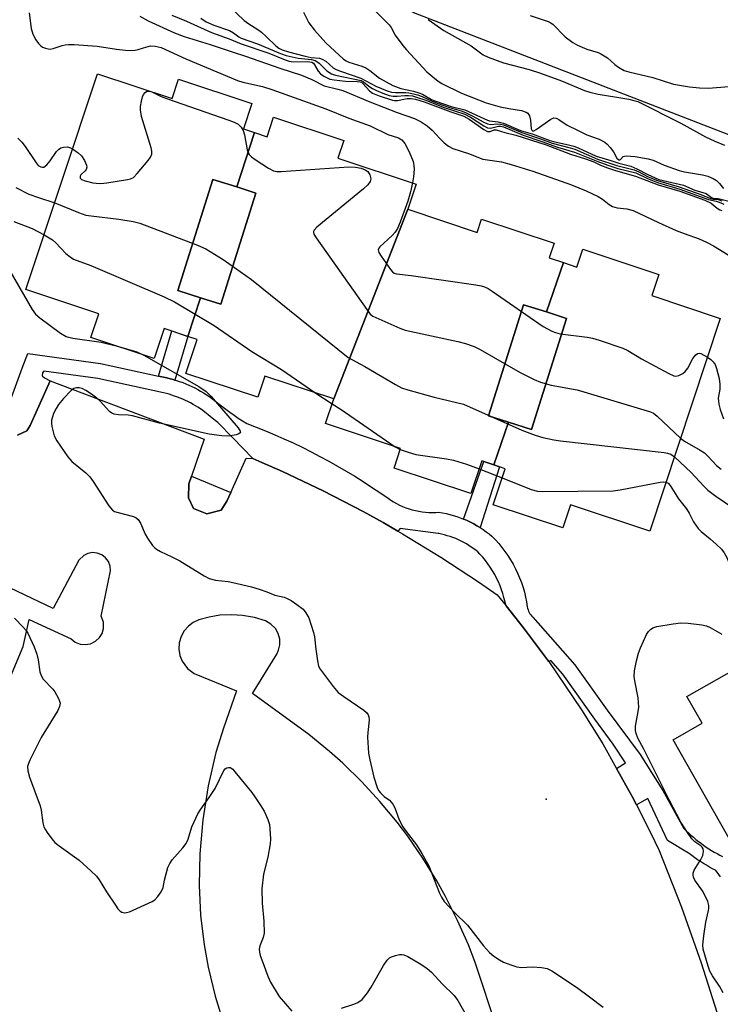
# Model space of a CAD drawing. Units: inches. Extents: x 1249765 to 1255765, y 525454 to 529454.
# Drawn here: x 1253391 to 1253573, y 525921 to 526176 of the extents above; entities that cross this region are included whole.
import ezdxf

# ---------------------------------------------------------------- set-up
doc = ezdxf.new("R2010")
doc.units = ezdxf.units.IN
doc.header["$MEASUREMENT"] = 0
for name, color, linetype in [('BLDG-Footprint', 5, 'Continuous'), ('CULTRL-Pad', 6, 'Continuous'), ('ELEV-Spot Elevation', 7, 'Continuous'), ('NTRL-Trees', 3, 'Continuous'), ('TRANS-Non Street Sidewalk', 7, 'Continuous'), ('TRANS-Parking Lot', 4, 'Continuous'), ('Undefined', 1, 'Continuous')]:
    doc.layers.add(name, color=color, linetype=linetype)

msp = doc.modelspace()

# ---------------------------------------------------------------- linework, layer by layer
at = {"layer": 'BLDG-Footprint'}
for points, elevation in [([(1253452.19, 526147.04), (1253447.58, 526132.94), (1253441.42, 526134.89), (1253432.3, 526106.09), (1253438.19, 526104.22), (1253434.92, 526094.24), (1253428.8, 526096.28), (1253426.2, 526088.47), (1253409.77, 526093.93), (1253411.81, 526100.08), (1253392.93, 526106.35), (1253411.49, 526162.25), (1253430.84, 526155.83), (1253432.51, 526160.84), (1253451.49, 526154.54), (1253449.31, 526148)], 404.98), ([(1253491.92, 526127.15), (1253472.72, 526078.02), (1253454.86, 526083.95), (1253453.03, 526078.44), (1253434.39, 526084.63), (1253437.32, 526093.45), (1253434.92, 526094.24), (1253438.19, 526104.22), (1253443.43, 526102.56), (1253452.56, 526131.36), (1253447.58, 526132.94), (1253452.19, 526147.04), (1253455.43, 526145.96), (1253457.11, 526151.02), (1253475.33, 526144.97), (1253473.82, 526140.43), (1253494.1, 526133.7)], 403.43), ([(1253447.58, 526132.94), (1253452.56, 526131.36), (1253443.43, 526102.56), (1253438.19, 526104.22), (1253432.3, 526106.09), (1253441.42, 526134.89)], 406.53), ([(1253532.32, 526113.34), (1253527.9, 526100.55), (1253521.95, 526102.43), (1253512.83, 526073.63), (1253518.02, 526071.99), (1253514.2, 526060.94), (1253511.12, 526061.97), (1253508.3, 526053.49), (1253488.38, 526060.11), (1253490.07, 526065.19), (1253470.61, 526071.65), (1253472.72, 526078.02), (1253491.92, 526127.15), (1253509.93, 526121.17), (1253511.07, 526124.58), (1253529.85, 526118.35), (1253528.59, 526114.57)], 403.56), ([(1253514.2, 526060.94), (1253518.02, 526071.99), (1253523.97, 526070.1), (1253533.09, 526098.9), (1253527.9, 526100.55), (1253532.32, 526113.34), (1253535.78, 526112.19), (1253537.31, 526116.8), (1253556.98, 526110.26), (1253555.16, 526104.78), (1253572.93, 526098.88), (1253554.64, 526043.81), (1253534.12, 526050.63), (1253532.13, 526044.62), (1253514.09, 526050.61), (1253517.19, 526059.95)], 405.22), ([(1253527.9, 526100.55), (1253533.09, 526098.9), (1253523.97, 526070.1), (1253518.02, 526071.99), (1253512.83, 526073.63), (1253521.95, 526102.43)], 403.42), ([(1253644.46, 525992.55), (1253638.03, 525988.89), (1253635, 525994.08), (1253608.92, 525978.83), (1253611.78, 525973.93), (1253579.97, 525955.81), (1253560.7, 525989.75), (1253568.2, 525994.01), (1253564.27, 526000.93), (1253612.86, 526028.52), (1253615.84, 526023.28), (1253624.29, 526028.08)], 404.84)]:
    msp.add_lwpolyline(points, close=True, dxfattribs=dict(at, elevation=elevation))
at = {"layer": 'CULTRL-Pad'}
msp.add_lwpolyline([(1253443.59, 526049.18), (1253439.79, 526048.25), (1253436.38, 526049.66), (1253435.04, 526052.39), (1253435.18, 526055.99), (1253435.87, 526058.01), (1253446.03, 526053.76), (1253445.02, 526051.54)], close=True, dxfattribs=at)
at = {"layer": 'ELEV-Spot Elevation'}
msp.add_point((1253527.8, 525974.34, 407.07), dxfattribs=at)
at = {"layer": 'NTRL-Trees'}
msp.add_lwpolyline([(1253579.41, 526144.77), (1253493.53, 526178.07), (1253409.33, 526231.89), (1253369.4, 526284.84), (1253374.61, 526350.81), (1253392.15, 526376.64), (1253365.83, 526440), (1253359, 526485.13), (1253379.51, 526527.52), (1253403.98, 526554.49), (1253411.87, 526571.56), (1253426.5, 526579.3), (1253446.52, 526601.37), (1253493.01, 526634.19), (1253570.96, 526638.29), (1253616.09, 526642.39)], dxfattribs=at)
at = {"layer": 'TRANS-Non Street Sidewalk'}
for points in [[(1253431.54, 526082.91), (1253431.14, 526083.03), (1253430.31, 526083.25), (1253429.49, 526083.45), (1253427.27, 526083.94), (1253430.74, 526095.63), (1253434.92, 526094.24)], [(1253510.68, 526044.69), (1253509.86, 526045.19), (1253509.03, 526045.66), (1253508.17, 526046.1), (1253507.31, 526046.51), (1253506.43, 526046.89), (1253506.39, 526046.91), (1253511.6, 526061.8), (1253514.2, 526060.94), (1253515.69, 526060.44)]]:
    msp.add_lwpolyline(points, close=True, dxfattribs=at)
for points in [[(1253386.13, 526070.1, 0), (1253392, 526086.02, 0), (1253393.39, 526089.83, 0), (1253412.28, 526087.24, 0), (1253427.27, 526083.94, 0), (1253429.49, 526083.45, 0), (1253430.31, 526083.25, 0), (1253431.14, 526083.03, 0), (1253431.54, 526082.91, 0), (1253431.95, 526082.79, 0), (1253432.76, 526082.53, 0), (1253433.57, 526082.24, 0), (1253434.37, 526081.93, 0), (1253435.16, 526081.6, 0), (1253435.94, 526081.25, 0), (1253436.72, 526080.88, 0), (1253437.48, 526080.49, 0), (1253438.22, 526080.08, 0), (1253438.96, 526079.64, 0), (1253439.68, 526079.19, 0), (1253440.39, 526078.73, 0), (1253441.08, 526078.24, 0), (1253441.76, 526077.74, 0), (1253442.72, 526076.94, 0), (1253443.71, 526076.14, 0), (1253444.73, 526075.35, 0), (1253445.79, 526074.56, 0), (1253446.88, 526073.8, 0), (1253447.98, 526073.05, 0), (1253449.1, 526072.32, 0), (1253450.23, 526071.62, 0), (1253452.65, 526070.7, 0), (1253455.05, 526069.74, 0), (1253457.44, 526068.74, 0), (1253459.82, 526067.7, 0), (1253462.17, 526066.62, 0), (1253464.52, 526065.5, 0), (1253466.84, 526064.34, 0), (1253469.15, 526063.15, 0), (1253471.43, 526061.91, 0), (1253473.69, 526060.64, 0), (1253475.94, 526059.34, 0), (1253478.16, 526058, 0), (1253480.35, 526056.62, 0), (1253482.53, 526055.2, 0), (1253484.67, 526053.76, 0), (1253486.8, 526052.28, 0), (1253487.51, 526051.79, 0), (1253488.25, 526051.34, 0), (1253489.01, 526050.92, 0), (1253489.79, 526050.53, 0), (1253490.59, 526050.17, 0), (1253491.41, 526049.85, 0), (1253492.24, 526049.56, 0), (1253493.09, 526049.31, 0), (1253493.95, 526049.09, 0), (1253494.81, 526048.92, 0), (1253495.68, 526048.78, 0), (1253497.42, 526048.62, 0), (1253498.29, 526048.6, 0), (1253499.16, 526048.61, 0), (1253500.01, 526048.66, 0), (1253500.94, 526048.51, 0), (1253501.87, 526048.32, 0), (1253502.8, 526048.1, 0), (1253503.72, 526047.85, 0), (1253504.63, 526047.56, 0), (1253505.53, 526047.24, 0), (1253506.39, 526046.91, 0), (1253506.43, 526046.89, 0), (1253507.31, 526046.51, 0), (1253508.17, 526046.1, 0), (1253509.03, 526045.66, 0), (1253509.86, 526045.19, 0), (1253510.68, 526044.69, 0), (1253511.48, 526044.16, 0), (1253512.25, 526043.61, 0), (1253513.01, 526043.04, 0), (1253513.74, 526042.44, 0), (1253514.63, 526041.52, 0), (1253515.5, 526040.56, 0), (1253516.32, 526039.56, 0), (1253517.11, 526038.52, 0), (1253517.86, 526037.45, 0), (1253518.56, 526036.35, 0), (1253519.22, 526035.21, 0), (1253519.84, 526034.05, 0), (1253520.4, 526032.87, 0), (1253520.92, 526031.66, 0), (1253521.38, 526030.44, 0), (1253521.79, 526029.2, 0), (1253522.15, 526027.95, 0), (1253522.45, 526026.69, 0), (1253522.71, 526025.43, 0), (1253522.91, 526024.17, 0), (1253522.98, 526023.8, 0), (1253523.09, 526023.43, 0), (1253523.23, 526023.07, 0), (1253523.39, 526022.72, 0), (1253523.59, 526022.38, 0), (1253523.81, 526022.06, 0), (1253524.05, 526021.76, 0), (1253524.31, 526021.48, 0), (1253535.25, 526009.17, 0), (1253543.61, 525997.41, 0), (1253552.14, 525985.89, 0), (1253558.07, 525976.59, 0), (1253563.47, 525966.75, 0), (1253564.07, 525966.16, 0), (1253564.69, 525965.58, 0), (1253565.31, 525965.02, 0), (1253565.95, 525964.47, 0), (1253566.6, 525963.93, 0), (1253567.26, 525963.41, 0), (1253567.93, 525962.9, 0), (1253568.6, 525962.41, 0), (1253569.29, 525961.94, 0), (1253569.97, 525961.48, 0), (1253570.67, 525961.05, 0), (1253571.37, 525960.62, 0), (1253572.08, 525960.22, 0), (1253572.79, 525959.84, 0), (1253573.5, 525959.47, 0)], [(1253572.98, 525954.22, 0), (1253572.57, 525954.82, 0), (1253572.14, 525955.4, 0), (1253571.72, 525955.93, 0), (1253570.93, 525956.33, 0), (1253570.15, 525956.75, 0), (1253569.37, 525957.2, 0), (1253568.59, 525957.67, 0), (1253567.82, 525958.15, 0), (1253567.06, 525958.66, 0), (1253566.31, 525959.18, 0), (1253565.56, 525959.72, 0), (1253564.83, 525960.28, 0), (1253564.72, 525960.36, 0), (1253559.21, 525963.61, 0), (1253554.14, 525974.52, 0), (1253551.22, 525972.85, 0), (1253550.12, 525975.02, 0), (1253546.05, 525982.27, 0), (1253548.33, 525983.75, 0), (1253545.18, 525988.61, 0), (1253540.39, 525995.08, 0), (1253532.14, 526006.69, 0), (1253528.97, 526010.26, 0), (1253528.47, 526009.97, 0), (1253528.18, 526010.4, 0), (1253521.94, 526018.74, 0), (1253517.39, 526024.4, 0), (1253516.86, 526026.55, 0), (1253516.57, 526027.58, 0), (1253516.23, 526028.61, 0), (1253515.84, 526029.62, 0), (1253515.42, 526030.62, 0), (1253514.95, 526031.6, 0), (1253514.45, 526032.56, 0), (1253513.9, 526033.5, 0), (1253513.31, 526034.41, 0), (1253512.69, 526035.3, 0), (1253512.04, 526036.16, 0), (1253511.36, 526036.99, 0), (1253510.64, 526037.78, 0), (1253510.04, 526038.4, 0), (1253509.62, 526038.75, 0), (1253509.01, 526039.21, 0), (1253508.39, 526039.65, 0), (1253507.75, 526040.07, 0), (1253507.1, 526040.47, 0), (1253506.43, 526040.85, 0), (1253505.74, 526041.2, 0), (1253505.05, 526041.53, 0), (1253504.34, 526041.84, 0), (1253503.63, 526042.12, 0), (1253502.9, 526042.37, 0), (1253502.17, 526042.6, 0), (1253501.43, 526042.81, 0), (1253500.69, 526042.98, 0), (1253499.95, 526043.13, 0), (1253499.76, 526043.17, 0), (1253489.93, 526044.5, 0), (1253489.35, 526043.81, 0), (1253485.5, 526046.02, 0), (1253480.38, 526048.84, 0), (1253470.01, 526054.21, 0), (1253459.45, 526059.22, 0), (1253454.11, 526061.59, 0), (1253451.74, 526062.57, 0), (1253446.55, 526067.94, 0), (1253442.7, 526071.91, 0), (1253442.35, 526072.18, 0), (1253441.25, 526073.02, 0), (1253440.19, 526073.87, 0), (1253439.3, 526074.62, 0), (1253438.77, 526075.02, 0), (1253438.16, 526075.45, 0), (1253437.54, 526075.85, 0), (1253436.91, 526076.25, 0), (1253436.26, 526076.62, 0), (1253435.61, 526076.99, 0), (1253434.94, 526077.33, 0), (1253434.27, 526077.66, 0), (1253433.58, 526077.96, 0), (1253432.89, 526078.25, 0), (1253432.19, 526078.52, 0), (1253431.49, 526078.77, 0), (1253430.77, 526079, 0), (1253430.06, 526079.22, 0), (1253429.34, 526079.41, 0), (1253428.6, 526079.58, 0), (1253411.58, 526083.33, 0), (1253397.57, 526085.25, 0), (1253397.27, 526084.76, 0), (1253397.11, 526084.04, 0), (1253397.73, 526083.5, 0), (1253399.24, 526082.71, 0), (1253394.01, 526071.14, 0), (1253393.14, 526069.8, 0), (1253390.78, 526068.67, 0)]]:
    msp.add_polyline3d(points, dxfattribs=at)
at = {"layer": 'TRANS-Parking Lot'}
for points in [[(1253390.78, 526068.67, 0), (1253393.14, 526069.8, 0), (1253394.01, 526071.14, 0), (1253399.24, 526082.71, 0), (1253439.15, 526067.61, 0), (1253435.87, 526058.01, 0), (1253435.18, 526055.99, 0), (1253435.04, 526052.39, 0), (1253436.38, 526049.66, 0), (1253439.79, 526048.25, 0), (1253443.59, 526049.18, 0), (1253445.02, 526051.54, 0), (1253446.03, 526053.76, 0), (1253450.07, 526062.67, 0), (1253451.74, 526062.57, 0), (1253454.11, 526061.59, 0), (1253459.45, 526059.22, 0), (1253470.01, 526054.21, 0), (1253480.38, 526048.84, 0), (1253485.5, 526046.02, 0), (1253489.35, 526043.81, 0), (1253490.56, 526043.11, 0), (1253500.53, 526037.03, 0), (1253510.29, 526030.6, 0), (1253515.08, 526027.26, 0), (1253517.39, 526024.4, 0), (1253521.94, 526018.74, 0), (1253528.18, 526010.4, 0), (1253528.47, 526009.97, 0), (1253536.98, 525997.5, 0), (1253542.47, 525988.65, 0), (1253546.05, 525982.27, 0), (1253550.12, 525975.02, 0), (1253551.22, 525972.85, 0), (1253554.81, 525965.73, 0), (1253557.04, 525961.02, 0), (1253562.83, 525946.37, 0), (1253567.97, 525931.9, 0), (1253572.61, 525917.25, 0)], [(1253388.91, 526006.04, 0), (1253392.21, 526013.92, 0), (1253393.76, 526020.92, 0), (1253404.67, 526015.84, 0), (1253405.69, 526015.05, 0), (1253406.96, 526014.53, 0), (1253408.32, 526014.38, 0), (1253409.67, 526014.61, 0), (1253410.98, 526015.25, 0), (1253411.99, 526016.18, 0), (1253412.67, 526017.28, 0), (1253413.04, 526018.51, 0), (1253413.02, 526020.22, 0), (1253412.45, 526021.77, 0), (1253414.84, 526033.45, 0), (1253414.75, 526034.7, 0), (1253414.32, 526035.87, 0), (1253413.58, 526036.87, 0), (1253412.6, 526037.63, 0), (1253411.44, 526038.1, 0), (1253410.2, 526038.23, 0), (1253408.98, 526038, 0), (1253407.92, 526037.5, 0), (1253406.67, 526036.27, 0), (1253399.99, 526023.71, 0), (1253379.43, 526033.48, 0)], [(1253515.24, 525914.3, 0), (1253509.3, 525932.29, 0), (1253507.63, 525936.59, 0), (1253504.85, 525942.93, 0), (1253501.74, 525949.12, 0), (1253499.49, 525953.14, 0), (1253495.86, 525959.03, 0), (1253491.92, 525964.72, 0), (1253489.13, 525968.4, 0), (1253484.71, 525973.72, 0), (1253480.02, 525978.81, 0), (1253475.07, 525983.64, 0), (1253471.63, 525986.72, 0), (1253466.27, 525991.1, 0), (1253451.65, 526001.71, 0), (1253457.94, 526011.89, 0), (1253458.43, 526012.93, 0), (1253458.76, 526014.36, 0), (1253458.72, 526015.83, 0), (1253458.34, 526017.24, 0), (1253457.62, 526018.52, 0), (1253456.45, 526019.71, 0), (1253455, 526020.54, 0), (1253452.18, 526021.4, 0), (1253449.05, 526021.96, 0), (1253446.33, 526022.13, 0), (1253443.16, 526021.97, 0), (1253440.47, 526021.52, 0), (1253437.77, 526020.77, 0), (1253436.32, 526020.11, 0), (1253435.04, 526019.16, 0), (1253434, 526017.97, 0), (1253433.17, 526016.46, 0), (1253432.7, 526014.81, 0), (1253432.6, 526013.22, 0), (1253432.87, 526011.53, 0), (1253433.46, 526010.05, 0), (1253434.78, 526008.23, 0), (1253436.58, 526006.88, 0), (1253447.54, 526002.39, 0), (1253444.11, 525992.77, 0), (1253442.2, 525986.4, 0), (1253440.19, 525977.76, 0), (1253438.78, 525968.99, 0), (1253437.99, 525960.16, 0), (1253437.81, 525952.1, 0), (1253438.19, 525944.32, 0), (1253439.1, 525936.59, 0), (1253440.14, 525930.85, 0), (1253441.99, 525923.29, 0), (1253443.73, 525917.72, 0)]]:
    msp.add_polyline3d(points, dxfattribs=at)
at = {"layer": 'Undefined'}
for p, q in [((1253424.98, 526157.77, 402), (1253425.57, 526157.58, 402)), ((1253468.1, 526079.55, 406), (1253472.31, 526076.79, 406)), ((1253488.69, 526065.65, 406), (1253489.98, 526064.94, 406)), ((1253510.44, 526059.91, 406), (1253516.4, 526057.58, 406))]:
    msp.add_line(p, q, dxfattribs=at)
for points, elevation in [([(1253443.79, 526181.6), (1253449.55, 526176.06), (1253450.71, 526175.18), (1253453.01, 526173.71), (1253453.96, 526173.01), (1253455.32, 526171.87), (1253457.68, 526169.49), (1253458.53, 526168.91), (1253459.38, 526168.48), (1253461.03, 526167.94), (1253465.34, 526166.81), (1253466.87, 526166.52), (1253469, 526166.27), (1253469.72, 526166.07), (1253470.64, 526165.55), (1253472.6, 526163.84), (1253473.37, 526163.34), (1253474.44, 526162.91), (1253479.77, 526161.09), (1253483.67, 526159.08), (1253486.61, 526157.83), (1253487.68, 526157.54), (1253488.78, 526157.37), (1253491.39, 526157.38), (1253492.23, 526157.31), (1253493.39, 526157.11), (1253494.47, 526156.81), (1253495.69, 526156.34), (1253498.23, 526155.15), (1253499.79, 526154.52), (1253502.75, 526153.5), (1253505.78, 526152.65), (1253506.87, 526152.27), (1253508.65, 526151.41), (1253511.62, 526149.73), (1253512.61, 526149.27), (1253513.36, 526149.16), (1253515.15, 526149.31), (1253515.96, 526149.21), (1253516.76, 526149), (1253521.48, 526147.02), (1253526.29, 526145.39), (1253529.37, 526144.26), (1253534.03, 526143.07), (1253535.22, 526142.69), (1253541.13, 526140.17), (1253546.15, 526138.52), (1253550.58, 526137.37), (1253551.67, 526136.91), (1253554.21, 526135.59), (1253556.63, 526134.64), (1253562.27, 526132.99), (1253567.86, 526130.96), (1253570.35, 526129.93), (1253571.06, 526129.77), (1253572.36, 526129.65), (1253573.3, 526129.35)], 392), ([(1253483.51, 526178.47), (1253487.1, 526174.92), (1253487.6, 526174.24), (1253488.69, 526172.25), (1253490.61, 526169.58), (1253491.55, 526168.48), (1253495.85, 526163.85), (1253496.86, 526162.8), (1253498.43, 526161.43), (1253499.82, 526160.33), (1253500.78, 526159.74), (1253505.81, 526157.2), (1253512.28, 526154.73), (1253515.85, 526153.73), (1253518.12, 526153.25), (1253521.38, 526152.71), (1253522.65, 526152.33), (1253523.04, 526152.05), (1253523.44, 526151.37), (1253523.69, 526150.23), (1253523.89, 526148.01), (1253524.06, 526147.64), (1253524.22, 526147.51), (1253524.58, 526147.49), (1253525.23, 526147.8), (1253529.03, 526150.52), (1253529.76, 526150.82), (1253530.37, 526150.79), (1253531.08, 526150.44), (1253533.22, 526148.99), (1253535.88, 526147.62), (1253538.3, 526146.48), (1253541.49, 526145.33), (1253542.98, 526144.58), (1253543.62, 526144.05), (1253544.37, 526143.2), (1253545.21, 526142.03), (1253546.15, 526140.39), (1253546.6, 526140), (1253546.89, 526140), (1253547.03, 526140.09), (1253547.71, 526140.8), (1253548.13, 526140.95), (1253548.62, 526140.99), (1253550.82, 526140.79), (1253554.25, 526140.27), (1253555.5, 526139.87), (1253558.39, 526138.57), (1253562.23, 526137.18), (1253563.65, 526136.84), (1253568.28, 526136.09), (1253569.68, 526135.7), (1253571.09, 526135.17), (1253571.93, 526134.64), (1253572.71, 526133.87), (1253573.73, 526132.56)], 388), ([(1253393.78, 526178.05), (1253394.34, 526173.97), (1253394.69, 526172.56), (1253395.55, 526171.06), (1253396.24, 526170.13), (1253396.81, 526169.51), (1253397.25, 526169.19), (1253397.97, 526168.88), (1253398.74, 526168.69), (1253399.26, 526168.66), (1253399.99, 526168.79), (1253402.31, 526169.59), (1253403.13, 526169.8), (1253404, 526169.86), (1253405.47, 526169.81), (1253411.39, 526169.4), (1253416.39, 526168.61), (1253418.75, 526168.35), (1253420.11, 526168.29), (1253421.22, 526168.35), (1253422.06, 526168.51), (1253424.25, 526169.27), (1253425.22, 526169.49), (1253426.48, 526169.43), (1253427.97, 526169.04), (1253434.42, 526166.17), (1253447.74, 526160.54), (1253449.2, 526160.08), (1253454.27, 526158.97), (1253456.66, 526158.23), (1253470.71, 526153.16), (1253476.65, 526150.72), (1253482.21, 526148.77), (1253486.78, 526146.57), (1253489.55, 526145.71), (1253490.37, 526145.14), (1253491.16, 526144.19), (1253492.27, 526142), (1253493.31, 526139.52), (1253493.53, 526138.53), (1253493.58, 526137.52), (1253493.37, 526135.55), (1253493.11, 526134.03)], 400), ([(1253422.43, 526177.17), (1253424.64, 526175.99), (1253431.48, 526172.9), (1253433.92, 526171.95), (1253440.72, 526169.84), (1253446.66, 526167.84), (1253449.84, 526166.86), (1253458.77, 526163.72), (1253464.38, 526161.88), (1253467.09, 526160.76), (1253470.25, 526159.17), (1253473.77, 526158.3), (1253475.08, 526157.89), (1253482.08, 526154.97), (1253489.15, 526152.25), (1253493.66, 526150.64), (1253495.35, 526149.84), (1253496.97, 526148.8), (1253498.25, 526147.65), (1253500.16, 526145.56), (1253501.38, 526144.37), (1253502.46, 526143.55), (1253503.59, 526142.94), (1253507.62, 526141.58), (1253511.36, 526140.15), (1253516.22, 526139.46), (1253518.75, 526138.8), (1253524.37, 526137), (1253534.34, 526133.49), (1253538.15, 526131.9), (1253541.28, 526130.48), (1253542.38, 526129.81), (1253544.15, 526128.38), (1253544.96, 526127.9), (1253546.18, 526127.53), (1253548.74, 526127.31), (1253550.33, 526126.86), (1253556.9, 526123.73), (1253561.49, 526121.7), (1253563.56, 526120.87), (1253567.42, 526119.51), (1253569.33, 526118.68), (1253571.17, 526117.71), (1253574.97, 526115.39)], 398), ([(1253430.79, 526177.46), (1253434.6, 526175.91), (1253441.08, 526172.94), (1253445.58, 526171.34), (1253448.72, 526170.04), (1253455.88, 526167.56), (1253460.11, 526165.84), (1253461.14, 526165.55), (1253462.25, 526165.39), (1253466.02, 526165.41), (1253467.07, 526165.23), (1253467.45, 526164.97), (1253467.77, 526164.59), (1253468.7, 526162.97), (1253469.27, 526162.26), (1253470.17, 526161.61), (1253471.71, 526160.9), (1253472.81, 526160.66), (1253475.74, 526160.38), (1253478.82, 526160.3), (1253479.58, 526160.19), (1253479.89, 526160.07), (1253480.31, 526159.77), (1253481.98, 526157.88), (1253482.81, 526157.24), (1253484.54, 526156.51), (1253487.95, 526155.43), (1253488.52, 526155.33), (1253489.28, 526155.34), (1253491.8, 526155.85), (1253492.78, 526155.9), (1253493.91, 526155.69), (1253496.15, 526155.03), (1253503.11, 526152.42), (1253506.49, 526151.32), (1253507.86, 526150.51), (1253511.66, 526147.82), (1253512.6, 526147.33), (1253513.26, 526147.28), (1253514.27, 526147.71), (1253514.85, 526147.78), (1253517.1, 526147.03), (1253519.91, 526146.4), (1253527.79, 526143.82), (1253534.09, 526141.45), (1253538.02, 526140.22), (1253540.12, 526139.41), (1253541.87, 526138.55), (1253543.72, 526137.87), (1253545.79, 526137.18), (1253550.96, 526135.7), (1253556.86, 526133.45), (1253562.47, 526131.82), (1253568.89, 526129.49), (1253570.6, 526128.71), (1253572.11, 526127.44), (1253572.79, 526127.02), (1253573.3, 526126.88)], 396), ([(1253438.25, 526176.7), (1253439.63, 526175.73), (1253441.62, 526174.82), (1253445.72, 526173.48), (1253446.71, 526172.9), (1253448.09, 526171.81), (1253448.76, 526171.47), (1253452.95, 526170.05), (1253458.96, 526167.48), (1253460.38, 526166.96), (1253463.53, 526166.28), (1253466.93, 526165.95), (1253467.89, 526165.7), (1253468.33, 526165.48), (1253468.96, 526164.99), (1253470.94, 526163.03), (1253472.14, 526162.28), (1253473.19, 526161.93), (1253479.8, 526160.55), (1253480.48, 526160.18), (1253481.83, 526159.07), (1253482.78, 526158.41), (1253483.78, 526157.89), (1253485.42, 526157.24), (1253487.12, 526156.67), (1253488.17, 526156.45), (1253489.16, 526156.42), (1253491.12, 526156.64), (1253492.09, 526156.66), (1253493.12, 526156.53), (1253494.46, 526156.16), (1253496.34, 526155.5), (1253501.32, 526153.54), (1253506.73, 526151.76), (1253508.18, 526151.02), (1253511.62, 526148.79), (1253512.61, 526148.29), (1253513.34, 526148.18), (1253515.45, 526148.67), (1253515.97, 526148.65), (1253516.72, 526148.49), (1253521.81, 526146.33), (1253526.69, 526144.73), (1253530.73, 526143.28), (1253535.17, 526141.96), (1253541.18, 526139.52), (1253543.77, 526138.58), (1253546.33, 526137.75), (1253551.04, 526136.58), (1253554.02, 526135.14), (1253556.66, 526134.07), (1253562.42, 526132.39), (1253569.87, 526129.69), (1253571.85, 526129.28), (1253572.61, 526129.04), (1253573.84, 526128.46)], 394), ([(1253464.85, 526178.19), (1253466.24, 526175.44), (1253467.7, 526173.57), (1253470.67, 526170.26), (1253475.24, 526166.06), (1253475.93, 526165.62), (1253476.66, 526165.27), (1253480.02, 526164.27), (1253481.04, 526163.84), (1253482.07, 526163.15), (1253484.57, 526161.09), (1253488.04, 526159.19), (1253490.09, 526158.46), (1253493.44, 526157.75), (1253494.79, 526157.36), (1253495.72, 526156.94), (1253498.07, 526155.63), (1253498.9, 526155.27), (1253503.15, 526153.82), (1253506.74, 526152.91), (1253512.58, 526150.24), (1253513.12, 526150.1), (1253515.39, 526149.82), (1253516.76, 526149.5), (1253521.13, 526147.59), (1253524.13, 526146.67), (1253528.73, 526144.97), (1253530.05, 526144.61), (1253533.55, 526143.89), (1253534.98, 526143.52), (1253536.07, 526143.09), (1253540.79, 526140.9), (1253544.55, 526139.81), (1253546.65, 526139.11), (1253549.73, 526138.3), (1253551.28, 526137.66), (1253554.16, 526136.16), (1253556.98, 526134.91), (1253558.09, 526134.6), (1253563.41, 526133.42), (1253566.3, 526132.1), (1253569.28, 526131.22), (1253570.29, 526130.47), (1253570.85, 526130.15), (1253571.19, 526130.05), (1253572.37, 526129.96), (1253575.48, 526129.14)], 390), ([(1253497.2, 526176.33), (1253501.28, 526173.46), (1253508.35, 526169.46), (1253511.5, 526167.2), (1253512.72, 526166.53), (1253516.75, 526165.14), (1253523.36, 526163.34), (1253526.33, 526162.42), (1253531.74, 526160.43), (1253537.74, 526157.97), (1253539.11, 526157.48), (1253541.26, 526156.98), (1253546.12, 526156.23), (1253549.24, 526155.67), (1253550.54, 526155.38), (1253551.53, 526155.04), (1253562.66, 526149.49), (1253569.13, 526145.93), (1253571.51, 526144.8), (1253573.99, 526143.77)], 386), ([(1253523.66, 526177.32), (1253528.35, 526175.81), (1253528.86, 526175.56), (1253529.5, 526175.11), (1253532.73, 526171.84), (1253534.68, 526170.37), (1253535.94, 526169.7), (1253538.33, 526168.67), (1253541.23, 526167.75), (1253541.99, 526167.43), (1253543.66, 526166.37), (1253545.58, 526164.69), (1253546.52, 526164.01), (1253548.05, 526163.14), (1253549.24, 526162.74), (1253555.41, 526161.29), (1253560.8, 526159.56), (1253564.91, 526158.87), (1253567.53, 526158.6), (1253569.81, 526158.57), (1253575.22, 526158.97)], 384), ([(1253405.04, 526142.8), (1253406.44, 526141.8), (1253407.31, 526140.98), (1253408.11, 526139.82), (1253408.66, 526138.58), (1253408.74, 526138.09), (1253408.56, 526137.46), (1253408.28, 526137.1), (1253407.21, 526136.12), (1253406.98, 526135.76), (1253406.97, 526135.23), (1253407.37, 526134.88), (1253408.33, 526134.52), (1253410.28, 526134.02), (1253411.15, 526133.9), (1253412.34, 526133.88), (1253413.94, 526134.05), (1253419.23, 526134.86), (1253420.07, 526135.07), (1253420.81, 526135.43), (1253421.81, 526136.42), (1253424.6, 526139.78), (1253425.26, 526140.69), (1253425.57, 526141.41), (1253425.56, 526142.21), (1253425.38, 526143.04), (1253422.93, 526151.22), (1253422.6, 526152.93), (1253422.64, 526153.77), (1253422.9, 526155.19), (1253423.18, 526156.27), (1253423.45, 526156.93), (1253423.82, 526157.43), (1253424.19, 526157.68), (1253424.67, 526157.8), (1253424.98, 526157.77)], 402), ([(1253425.57, 526157.58), (1253427.96, 526156.39), (1253429.35, 526155.82), (1253445.52, 526150.23), (1253446.89, 526149.69), (1253447.93, 526149.17), (1253448.72, 526148.46), (1253449.27, 526147.55), (1253449.57, 526146.42), (1253450.25, 526142.6), (1253450.53, 526141.8), (1253450.83, 526141.34), (1253451.44, 526140.77), (1253452.4, 526140.09), (1253455.85, 526137.78), (1253457.11, 526137.1), (1253457.94, 526136.92), (1253459.1, 526136.93), (1253476.61, 526138.15), (1253478.38, 526138.04), (1253479.83, 526137.83), (1253480.88, 526137.42), (1253481.53, 526136.94), (1253482.09, 526136.05), (1253482.34, 526135.05), (1253482.18, 526134.33), (1253481.57, 526133.45), (1253480.47, 526132.44), (1253468.37, 526122.56), (1253467.62, 526121.78), (1253467.44, 526121.36), (1253467.44, 526121.14), (1253467.59, 526120.68), (1253468.18, 526119.72), (1253481.28, 526101.17), (1253482.19, 526100.01), (1253482.82, 526099.48), (1253489.9, 526096.36), (1253491.28, 526095.85), (1253504.87, 526092.94), (1253506.88, 526092.38), (1253509.13, 526091.61), (1253510.72, 526090.82), (1253521.04, 526084.87), (1253524.69, 526083.07), (1253526.29, 526082.41), (1253529.06, 526081.6), (1253534.36, 526080.68), (1253535.81, 526080.35), (1253554.83, 526074.67), (1253555.62, 526074.3), (1253556.55, 526073.6), (1253562.61, 526067.82)], 402), ([(1253390.81, 526145.54), (1253391.84, 526144.57), (1253392.7, 526143.44), (1253395.6, 526139.15), (1253396.15, 526138.54), (1253396.77, 526138.12), (1253397.2, 526138.03), (1253397.61, 526138.11), (1253398.36, 526138.68), (1253399.24, 526139.74), (1253400.86, 526142.1), (1253401.37, 526142.66), (1253401.95, 526143.08), (1253402.66, 526143.29), (1253403.69, 526143.31), (1253404.46, 526143.11), (1253405.04, 526142.8)], 402), ([(1253390.32, 526132.76), (1253393.68, 526131.08), (1253396.19, 526130.18), (1253400.41, 526128.86)], 404), ([(1253493.11, 526134.03), (1253492.62, 526131.64), (1253491.9, 526129.22), (1253489.91, 526123.78), (1253489.24, 526122.19), (1253488.62, 526121.25), (1253487.87, 526120.4), (1253484.7, 526117.46), (1253484.4, 526117.05), (1253484.24, 526116.64), (1253484.4, 526115.95), (1253484.98, 526114.99), (1253487.41, 526111.58), (1253487.98, 526110.95), (1253488.41, 526110.64), (1253489, 526110.45), (1253492.81, 526110), (1253509.53, 526107.58), (1253510.98, 526107.32), (1253511.78, 526107.08), (1253512.77, 526106.61), (1253513.77, 526105.98), (1253527.03, 526096.82), (1253529.24, 526095.6), (1253530.21, 526095.22), (1253531.46, 526094.92), (1253538.39, 526093.99), (1253539.82, 526093.74), (1253541.51, 526093.24), (1253547.64, 526091.15), (1253548.98, 526090.56), (1253552.54, 526088.41), (1253559.59, 526084.61), (1253560.91, 526084.04), (1253561.43, 526083.95), (1253562.19, 526084.11), (1253563.18, 526084.61), (1253563.85, 526085.1), (1253564.51, 526085.98), (1253565.82, 526088.53), (1253566.48, 526089.37), (1253567.03, 526089.81), (1253567.44, 526089.89), (1253567.89, 526089.78), (1253569.59, 526088.84)], 400), ([(1253400.41, 526128.86), (1253406.58, 526126.3), (1253408.43, 526125.67), (1253409.86, 526125.43), (1253416.98, 526124.61), (1253420.75, 526123.96), (1253422.46, 526123.56), (1253437.38, 526117.85), (1253439.53, 526116.89), (1253444.06, 526114.17), (1253451.41, 526108.97), (1253476.5, 526088.79), (1253480.76, 526086.39), (1253488.74, 526081.73), (1253490.31, 526080.91), (1253491.97, 526080.37), (1253498.74, 526078.52), (1253506.38, 526076.63), (1253521.48, 526069.94), (1253524.98, 526068.65), (1253526.91, 526068.07), (1253529.79, 526067.45), (1253531.54, 526067.16), (1253558.4, 526064.12), (1253559.27, 526063.98), (1253560.08, 526063.73), (1253561.03, 526063.06)], 404), ([(1253389.83, 526123.98), (1253394.53, 526122.17), (1253397.65, 526120.56)], 406), ([(1253397.65, 526120.56), (1253399.79, 526119.28), (1253400.65, 526118.48), (1253403.27, 526115.7), (1253404.37, 526114.83), (1253405.31, 526114.26), (1253409.78, 526112.56), (1253428.76, 526104.5), (1253431.44, 526103.22), (1253441.77, 526097.05), (1253451.53, 526090.28), (1253459.2, 526085.63), (1253468.1, 526079.55)], 406), ([(1253386.5, 526115.11), (1253394.59, 526101.22), (1253395.44, 526100.02), (1253396.52, 526099.07), (1253401.93, 526095.09), (1253403.4, 526094.21), (1253405.11, 526093.8), (1253412.47, 526092.73), (1253416.36, 526091.74)], 408), ([(1253416.36, 526091.74), (1253421.7, 526090.21), (1253423.54, 526089.35)], 408), ([(1253423.54, 526089.35), (1253437.72, 526081.22), (1253439.7, 526079.95), (1253440.93, 526078.69), (1253447.92, 526070.53), (1253448.49, 526069.69), (1253448.53, 526069.35), (1253448.45, 526069.22), (1253448.13, 526069), (1253447.43, 526068.76), (1253445.49, 526068.4), (1253443.68, 526068.48), (1253440.4, 526068.86), (1253427.55, 526071.73), (1253420.56, 526073.65), (1253419.46, 526073.8), (1253416.93, 526073.92), (1253415.84, 526074.06), (1253415.23, 526074.3), (1253414.63, 526074.74), (1253412.14, 526077.45), (1253411.32, 526078.19), (1253409.92, 526079.23), (1253408.48, 526080.21), (1253407.49, 526080.75), (1253406.75, 526080.94), (1253406.03, 526080.93), (1253405.34, 526080.7), (1253404.69, 526080.2), (1253402.7, 526078.1), (1253401.38, 526076.58), (1253400.76, 526075.57), (1253400.12, 526074.22), (1253399.79, 526073.39), (1253399.58, 526072.55), (1253399.58, 526071.73), (1253399.69, 526070.9), (1253399.97, 526069.51), (1253400.3, 526068.44), (1253400.99, 526067.17), (1253403.76, 526063.03), (1253404.87, 526061.8), (1253408.47, 526058.85), (1253409.5, 526057.83), (1253410.37, 526056.62), (1253414.43, 526050.34), (1253415.36, 526049.22), (1253415.92, 526048.85), (1253416.46, 526048.65), (1253420.82, 526047.6), (1253421.51, 526047.25), (1253422.05, 526046.78), (1253422.63, 526045.85), (1253423.88, 526042.98), (1253424.43, 526041.97), (1253425.78, 526040.07), (1253426.35, 526039.43), (1253426.79, 526039.07), (1253427.81, 526038.51), (1253430.77, 526037.15), (1253432.81, 526036.06), (1253439.11, 526032.19), (1253440.41, 526031.52), (1253442.12, 526031.09), (1253445.37, 526030.71), (1253446.53, 526030.5), (1253451.44, 526029.34), (1253453.42, 526028.78), (1253455.36, 526028.09), (1253457.48, 526027.19), (1253459.89, 526026.63), (1253460.68, 526026.36), (1253461.7, 526025.78), (1253463.18, 526024.81), (1253464.81, 526023.55), (1253465.53, 526022.63), (1253466.24, 526021.34), (1253467.51, 526017.5), (1253467.76, 526016.38), (1253468.05, 526013.22), (1253468.5, 526010.14), (1253468.82, 526008.78), (1253469.19, 526008.02), (1253472.56, 526003.56), (1253473.9, 526002.01), (1253475.31, 526000.92), (1253480.53, 525997.37), (1253481.19, 525996.81), (1253481.67, 525996.16), (1253481.83, 525995.66), (1253481.89, 525994.83), (1253481.56, 525991.59), (1253481.52, 525990.41), (1253481.78, 525986.27), (1253482.08, 525984.55), (1253483.11, 525980.01), (1253483.95, 525977.34), (1253484.32, 525976.62), (1253484.83, 525975.98), (1253485.83, 525975.04), (1253487.14, 525974.06), (1253488.01, 525973.06), (1253488.54, 525972.05), (1253489.71, 525969.02), (1253490.66, 525967.2), (1253491.48, 525965.98), (1253494.18, 525962.47), (1253495.58, 525960.28), (1253497.41, 525957.03), (1253500.11, 525949.99), (1253500.63, 525948.94), (1253501.36, 525947.83), (1253504.14, 525944.85), (1253507.42, 525941.68), (1253511.55, 525936.32), (1253513.12, 525934.63), (1253514.23, 525933.68), (1253515.73, 525932.69), (1253516.76, 525932.13), (1253518.61, 525931.41), (1253520.22, 525930.9), (1253521.34, 525930.77), (1253524.29, 525930.92), (1253526.61, 525930.77), (1253528.01, 525930.48), (1253529.28, 525929.83), (1253535.62, 525925.67), (1253538.99, 525923.09), (1253542.61, 525920.47)], 408), ([(1253569.59, 526088.84), (1253570.51, 526088.22), (1253571.12, 526087.66), (1253571.57, 526086.96), (1253571.97, 526085.88), (1253572.61, 526083.3), (1253572.82, 526081.88), (1253572.78, 526080.59), (1253572.41, 526078.25), (1253572.53, 526076.64), (1253572.91, 526075.27), (1253573.76, 526072.84)], 400), ([(1253472.31, 526076.79), (1253474.68, 526075.3), (1253488.69, 526065.65)], 406), ([(1253562.61, 526067.82), (1253563.64, 526067.05), (1253567.72, 526064.76), (1253568.85, 526064.02), (1253569.82, 526063.13), (1253571.97, 526060.81), (1253573.15, 526059.86)], 402), ([(1253489.98, 526064.94), (1253492.03, 526064.2), (1253494, 526063.64), (1253501.99, 526062.52), (1253503.75, 526062.2), (1253507.14, 526061.15), (1253510.44, 526059.91)], 406), ([(1253561.03, 526063.06), (1253565.36, 526058.93), (1253568.64, 526055.39), (1253569.67, 526054.38), (1253571.74, 526052.83), (1253576.05, 526049.9), (1253577.16, 526048.98), (1253578.14, 526047.93), (1253579.67, 526045.82), (1253580.64, 526044.38), (1253581.35, 526043.09), (1253583.34, 526039.1), (1253584.19, 526037.12), (1253584.71, 526035.56), (1253584.97, 526034.48), (1253585.72, 526030.04), (1253586.16, 526028.06), (1253586.63, 526026.44), (1253587.41, 526024.35), (1253587.85, 526023.51), (1253588.46, 526022.62), (1253592.69, 526017.07)], 404), ([(1253516.4, 526057.58), (1253523.89, 526054.59), (1253525.52, 526054.16), (1253526.96, 526054.01), (1253545.19, 526054.21), (1253546.94, 526054.45), (1253557.33, 526056.45), (1253558.32, 526056.55), (1253558.85, 526056.49)], 406), ([(1253558.85, 526056.49), (1253559.39, 526056.21), (1253559.97, 526055.62), (1253562.13, 526052.13), (1253564.16, 526049.59), (1253564.86, 526048.46), (1253565.98, 526046.19), (1253567.17, 526044.49), (1253567.99, 526043.65), (1253570.28, 526041.81), (1253571.98, 526040.28), (1253573.21, 526039.09), (1253573.91, 526038.19), (1253574.61, 526036.91), (1253575.21, 526035.4), (1253579.14, 526023.9), (1253579.8, 526022.24), (1253580.63, 526020.86), (1253586.05, 526013.3)], 406), ([(1253573.65, 525924.16), (1253572.72, 525925.92), (1253570.92, 525928.58), (1253570.25, 525929.8), (1253569.79, 525931.08), (1253568.49, 525935.47), (1253568.4, 525936.62), (1253568.65, 525938.97), (1253569.14, 525942.51), (1253569.88, 525945.5), (1253569.95, 525946.04), (1253569.93, 525946.8), (1253569.7, 525947.81), (1253569.12, 525949.09), (1253568.29, 525950.57), (1253566.35, 525953.39), (1253565.98, 525954.13), (1253565.88, 525954.65), (1253565.91, 525955.19), (1253566.18, 525955.98), (1253567.87, 525958.71), (1253568.38, 525959.72), (1253568.58, 525960.77), (1253568.45, 525961.47), (1253568.23, 525961.89), (1253567.92, 525962.24), (1253566.31, 525963.25), (1253565.54, 525964.02), (1253564.57, 525965.43), (1253562.74, 525968.35), (1253559.7, 525974.13), (1253553.1, 525987.31), (1253551.56, 525990.14), (1253551.09, 525991.36), (1253550.93, 525992.11), (1253550.94, 525993.28), (1253551.68, 525997.01), (1253551.77, 525998.18), (1253551.65, 526000.57), (1253550.77, 526004.97), (1253550.61, 526006.14), (1253550.72, 526007.58), (1253551.23, 526010.15), (1253551.7, 526012.13), (1253552.22, 526013.51), (1253553.84, 526017.02), (1253554.29, 526017.77), (1253554.8, 526018.33), (1253555.4, 526018.72), (1253556.47, 526019.06), (1253560.74, 526019.78), (1253562.73, 526019.99), (1253564.63, 526019.9), (1253568.18, 526019.48), (1253569.31, 526019.22), (1253570.33, 526018.79), (1253573.31, 526017.06)], 408)]:
    msp.add_lwpolyline(points, dxfattribs=dict(at, elevation=elevation))
for points in [[(1253389.96, 526021.26, 410), (1253392.22, 526018.93, 410), (1253392.98, 526018.04, 410), (1253393.45, 526017.31, 410), (1253395.05, 526013.81, 410), (1253395.73, 526011.86, 410), (1253396.1, 526010.45, 410), (1253396.57, 526007.3, 410), (1253396.85, 526006.36, 410), (1253397.43, 526005.45, 410), (1253399.88, 526002.84, 410), (1253400.42, 526002.15, 410), (1253401.39, 526000.45, 410), (1253401.68, 525999.69, 410), (1253401.78, 525999.18, 410), (1253401.67, 525998.37, 410), (1253401.25, 525997.3, 410), (1253396.92, 525990.3, 410), (1253393.96, 525984.4, 410), (1253393.6, 525983.58, 410), (1253393.37, 525982.78, 410), (1253393.42, 525981.71, 410), (1253393.87, 525980.07, 410), (1253396.62, 525972.62, 410), (1253396.87, 525971.46, 410), (1253397.34, 525968.23, 410), (1253397.62, 525967.16, 410), (1253397.98, 525966.39, 410), (1253398.46, 525965.66, 410), (1253399.69, 525964.02, 410), (1253400.47, 525963.14, 410), (1253401.58, 525962.23, 410), (1253406.74, 525958.51, 410), (1253409.77, 525955.78, 410), (1253411.21, 525954.36, 410), (1253411.9, 525953.45, 410), (1253413.84, 525950.29, 410), (1253416.12, 525946.88, 410), (1253416.8, 525945.94, 410), (1253417.36, 525945.34, 410), (1253417.79, 525945.07, 410), (1253418.5, 525944.91, 410), (1253419.02, 525944.94, 410), (1253419.82, 525945.19, 410), (1253425.68, 525947.83, 410), (1253426.39, 525948.29, 410), (1253427.17, 525949.15, 410), (1253427.98, 525950.37, 410), (1253428.49, 525951.42, 410), (1253428.85, 525953.32, 410), (1253429.26, 525954.98, 410), (1253429.76, 525956.62, 410), (1253430.2, 525957.65, 410), (1253430.86, 525958.59, 410), (1253433.6, 525961.69, 410), (1253434.48, 525962.85, 410), (1253434.99, 525963.99, 410), (1253435.97, 525967.21, 410), (1253437.5, 525970.54, 410), (1253438.25, 525971.75, 410), (1253440.46, 525974.76, 410), (1253442, 525977.13, 410), (1253444.28, 525981.78, 410), (1253444.6, 525982.18, 410), (1253444.99, 525982.45, 410), (1253445.43, 525982.56, 410), (1253445.89, 525982.5, 410), (1253446.53, 525982.07, 410), (1253447.13, 525981.44, 410), (1253451.46, 525976.1, 410), (1253452.31, 525974.94, 410), (1253453.87, 525972.59, 410), (1253454.66, 525971.23, 410), (1253455.61, 525969.11, 410), (1253456.06, 525967.74, 410), (1253456.29, 525965.42, 410), (1253456.34, 525963.95, 410), (1253456.28, 525962.79, 410), (1253455.62, 525959.35, 410), (1253454.56, 525954.89, 410), (1253454.1, 525951.12, 410), (1253454.21, 525947.39, 410), (1253454.65, 525942.71, 410), (1253454.71, 525939.59, 410), (1253454.45, 525938.5, 410), (1253453.53, 525936.35, 410), (1253453.44, 525935.51, 410), (1253453.51, 525934.66, 410), (1253453.68, 525933.81, 410), (1253454.05, 525932.68, 410), (1253455.63, 525928.5, 410), (1253456.36, 525926.9, 410), (1253458.61, 525923.2, 410), (1253461.9, 525919.4, 410)], [(1253474.7, 525920.16, 410), (1253477.93, 525921.25, 410), (1253479, 525921.68, 410), (1253480.06, 525922.42, 410), (1253481.52, 525924.17, 410), (1253482.44, 525925.65, 410), (1253485.6, 525931.25, 410), (1253486.61, 525932.65, 410), (1253487.22, 525933.22, 410), (1253487.69, 525933.49, 410), (1253488.73, 525933.86, 410), (1253489.81, 525934.1, 410), (1253490.35, 525934.12, 410), (1253490.89, 525934.03, 410), (1253491.96, 525933.59, 410), (1253495.3, 525931.62, 410), (1253496.96, 525930.48, 410), (1253498.04, 525929.55, 410), (1253500.8, 525926.5, 410), (1253503.91, 525923.5, 410), (1253504.88, 525922.14, 410), (1253507.47, 525917.57, 410)]]:
    msp.add_polyline3d(points, dxfattribs=at)

doc.saveas('drawing.dxf')
